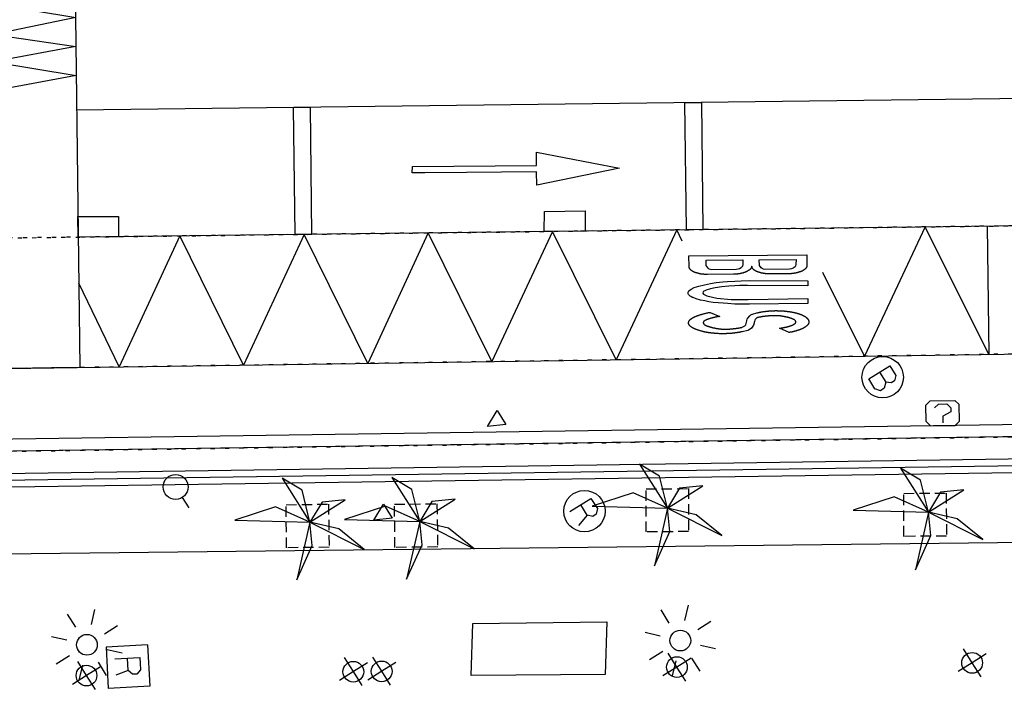
# Model space of a CAD drawing. Extents: x 431839 to 432936, y 579997 to 580696.
# Drawn here: x 432175 to 432199, y 580235 to 580252 of the extents above; entities that cross this region are included whole.
import ezdxf

# ---------------------------------------------------------------- set-up
doc = ezdxf.new("R2010")
doc.units = 0
doc.header["$MEASUREMENT"] = 0
doc.linetypes.add('DOT', pattern=[0.25, 0, -0.25])
doc.linetypes.add('HIDDEN', pattern=[0.375, 0.25, -0.125])
doc.layers.get('0').update_dxf_attribs({"color": 1, "linetype": 'CONTINUOUS'})
for name, color, linetype in [('CON_EDIFICACIO', 7, 'CONTINUOUS'), ('CON_MUR', 7, 'CONTINUOUS'), ('CON_SUPORT', 7, 'CONTINUOUS'), ('EQUI_ARMARI', 5, 'CONTINUOUS'), ('EQUI_BACUL', 5, 'CONTINUOUS'), ('EQUI_EMBORNAL', 7, 'CONTINUOUS'), ('EQUI_REGISTRE', 7, 'CONTINUOUS'), ('EQUI_VENTILACIO', 7, 'CONTINUOUS'), ('MOB_ARBRE', 3, 'CONTINUOUS'), ('MOB_BANC', 5, 'CONTINUOUS'), ('MOB_BUS', 4, 'CONTINUOUS'), ('MOB_ESCOSSELL', 3, 'HIDDEN'), ('MOB_PAPERERA', 5, 'CONTINUOUS'), ('MOBI_VORERA', 7, 'CONTINUOUS'), ('MOBI_VORERA_INT', 7, 'DOT'), ('VIA_LIMPAVIMENT', 7, 'CONTINUOUS'), ('VIA_PINTURA', 4, 'CONTINUOUS'), ('VIA_PINTURA_FORATS', 7, 'CONTINUOUS'), ('VIA_PINTURA_RESSALT', 4, 'CONTINUOUS'), ('VIA_TRAM_MANIOBRA', 6, 'DOT'), ('VIA_TRAM_SECUNDARI', 6, 'DOT')]:
    doc.layers.add(name, color=color, linetype=linetype)

# ---------------------------------------------------------------- blocks, each defined once
blk = doc.blocks.new('WPILAR')
at = {"color": 0, "linetype": 'ByBlock'}
for p, q in [((0, 400), (0, 0)), ((0, 0), (-400, 0)), ((0, 0), (0, -400)), ((400, 0), (0, 0))]:
    blk.add_line(p, q, dxfattribs=at)
blk.add_circle((0, -2), 250, dxfattribs=at)
blk = doc.blocks.new('WARM0')
at = {"color": 0, "linetype": 'ByBlock'}
for p, q in [((-290, 294), (-390, 194)), ((-290, 294), (310, 294)), ((310, 294), (410, 194)), ((-390, -206), (-390, 194)), ((410, -206), (410, 194)), ((-390, -206), (-290, -306)), ((310, -306), (410, -206)), ((-290, -306), (310, -306))]:
    blk.add_line(p, q, dxfattribs=at)
blk.add_lwpolyline([(-182, 122), (-88, 216), (111, 216), (210, 122), (210, 22), (12, -77), (12, -238)], dxfattribs=at)
blk = doc.blocks.new('WREG1')
at = {"color": 0, "linetype": 'ByBlock'}
blk.add_line((115, 4), (-178, 4), dxfattribs=at)
blk.add_lwpolyline([(-178, -303), (-178, 297), (115, 297), (214, 203), (214, 103), (115, 4), (214, -303)], dxfattribs=at)
blk.add_circle((0, 0), 500, dxfattribs=at)
blk = doc.blocks.new('WREG2')
at = {"color": 0, "linetype": 'ByBlock'}
for p, q in [((-499, 501), (-499, -499)), ((-499, 501), (501, 501)), ((501, 501), (501, -499)), ((88, 6), (-205, 6)), ((-499, -499), (501, -499))]:
    blk.add_line(p, q, dxfattribs=at)
blk.add_lwpolyline([(-205, -301), (-205, 299), (88, 299), (187, 205), (187, 105), (88, 6), (187, -301)], dxfattribs=at)
blk = doc.blocks.new('BOCRE1')
at = {"color": 0, "linetype": 'ByBlock'}
blk.add_line((300, 0), (600, 0), dxfattribs=at)
blk.add_circle((0, 0), 300, dxfattribs=at)
blk = doc.blocks.new('PALME1')
at = {"color": 0, "linetype": 'ByBlock'}
for p, q in [((0, 672), (-168, 336)), ((0, 0), (0, 672)), ((0, 0), (840, 504)), ((840, 504), (336, 336)), ((-168, 336), (0, 0)), ((336, 336), (0, 0)), ((-504, 168), (-840, 0)), ((0, 0), (-504, 168)), ((-840, 0), (0, 0)), ((-672, -1008), (0, 0)), ((0, 0), (-504, -336)), ((0, 0), (672, -672)), ((336, -168), (0, 0)), ((672, -672), (336, -168)), ((-504, -336), (-672, -1008))]:
    blk.add_line(p, q, dxfattribs=at)
blk = doc.blocks.new('FANAL')
at = {"color": 0, "linetype": 'ByBlock'}
for p, q in [((0, 499), (0, 875)), ((-353, 353), (-618, 618)), ((354, 353), (619, 618)), ((-499, 0), (-875, 0)), ((500, 0), (876, 0)), ((-353, -354), (-618, -619)), ((354, -354), (619, -619)), ((0, -500), (0, -876))]:
    blk.add_line(p, q, dxfattribs=at)
blk.add_circle((0, 0), 250, dxfattribs=at)
blk = doc.blocks.new('WPAPER')
at = {"color": 0, "linetype": 'ByBlock'}
blk.add_lwpolyline([(-200, 400), (200, 400), (0, 0), (-200, 400)], close=True, dxfattribs=at)
blk = doc.blocks.new('WBUS')
at = {"color": 0, "linetype": 'ByBlock'}
blk.add_line((-146, 0), (137, 0), dxfattribs=at)
blk.add_lwpolyline([(-145, -308), (-145, 292), (138, 292), (224, 198), (224, 98), (138, -1), (247, -110), (247, -218), (138, -308), (-145, -308)], close=True, dxfattribs=at)
blk.add_circle((0, 0), 500, dxfattribs=at)

msp = doc.modelspace()

# ---------------------------------------------------------------- linework, layer by layer
at = {"layer": 'CON_EDIFICACIO', "color": 7, "linetype": 'Continuous'}
msp.add_lwpolyline([(432223.489, 580239.521), (432224.73, 580129.429), (432096.079, 580127.529), (432094.827, 580238.062), (432223.489, 580239.521)], close=True, dxfattribs=at)
at = {"layer": 'CON_MUR', "color": 7, "linetype": 'Continuous'}
msp.add_lwpolyline([(432217.767, 580242.064), (432137.752, 580240.905), (432137.738, 580241.285), (432134.355, 580241.008), (432134.383, 580240.668), (432100.248, 580235.902), (432093.261, 580234.959), (432092.866, 580234.911), (432093.196, 580207.276)], dxfattribs=at)
at = {"layer": 'EQUI_EMBORNAL', "color": 7, "linetype": 'Continuous'}
for points in [[(432187.806, 580247.235), (432188.788, 580247.252), (432188.792, 580246.758), (432187.804, 580246.75), (432187.806, 580247.235)], [(432177.527, 580247.111), (432177.526, 580246.625), (432176.552, 580246.614), (432176.543, 580247.117), (432177.527, 580247.111)], [(432217.766, 580241.533), (432217.768, 580241.192), (432137.751, 580240.046), (432137.737, 580240.369), (432217.766, 580241.533)]]:
    msp.add_lwpolyline(points, close=True, dxfattribs=at)
at = {"layer": 'EQUI_VENTILACIO', "color": 7, "linetype": 'Continuous'}
msp.add_lwpolyline([(432186.078, 580237.283), (432189.314, 580237.325), (432189.273, 580236.058), (432186.041, 580236.03), (432186.078, 580237.283)], close=True, dxfattribs=at)
at = {"layer": 'MOB_BANC', "color": 5, "linetype": 'Continuous'}
msp.add_lwpolyline([(432217.767, 580241.362), (432137.777, 580240.211), (432137.741, 580241.205), (432217.762, 580242.364), (432217.767, 580241.362)], close=True, dxfattribs=at)
at = {"layer": 'MOB_ESCOSSELL', "color": 3, "linetype": 'HIDDEN'}
for points in [[(432190.261, 580240.536), (432191.284, 580240.543), (432191.288, 580239.506), (432190.264, 580239.499), (432190.261, 580240.536)], [(432196.484, 580240.428), (432197.508, 580240.435), (432197.512, 580239.398), (432196.488, 580239.391), (432196.484, 580240.428)], [(432181.575, 580240.153), (432182.593, 580240.168), (432182.611, 580239.127), (432181.579, 580239.115), (432181.575, 580240.153)], [(432184.189, 580240.169), (432185.213, 580240.176), (432185.231, 580239.136), (432184.199, 580239.123), (432184.189, 580240.169)]]:
    msp.add_lwpolyline(points, close=True, dxfattribs=at)
at = {"layer": 'MOBI_VORERA', "color": 7, "linetype": 'Continuous'}
msp.add_lwpolyline([(432156.895, 580246.379), (432158.052, 580243.199), (432216.252, 580244.041), (432216.277, 580242.342), (432216.281, 580242.043), (432137.752, 580240.905), (432137.738, 580241.285), (432134.355, 580241.008), (432134.383, 580240.668), (432126.981, 580239.635), (432126.934, 580239.972), (432126.462, 580243.442), (432126.554, 580243.679), (432126.735, 580243.914), (432127.074, 580244.187), (432127.719, 580244.549), (432128.682, 580244.949), (432137.011, 580246.133), (432138.312, 580246.15), (432155.104, 580246.358), (432156.895, 580246.379)], close=True, dxfattribs=at)
msp.add_lwpolyline([(432126.981, 580239.635), (432126.934, 580239.972), (432126.462, 580243.442), (432126.554, 580243.679), (432126.735, 580243.914), (432127.074, 580244.187), (432127.719, 580244.549), (432128.682, 580244.949), (432137.011, 580246.133), (432138.312, 580246.15), (432155.104, 580246.358), (432156.895, 580246.379), (432158.052, 580243.199), (432216.252, 580244.041), (432216.277, 580242.342), (432216.281, 580242.043)], dxfattribs=at)
at = {"layer": 'MOBI_VORERA_INT', "color": 7, "linetype": 'DOT'}
msp.add_lwpolyline([(432126.981, 580239.635), (432134.383, 580240.668), (432134.355, 580241.008), (432137.738, 580241.285), (432137.752, 580240.905), (432216.281, 580242.043)], dxfattribs=at)
at = {"layer": 'VIA_LIMPAVIMENT', "color": 7, "linetype": 'Continuous'}
msp.add_line((432217.664, 580247.112), (432176.552, 580246.616), dxfattribs=at)
at = {"layer": 'VIA_PINTURA', "color": 4, "linetype": 'Continuous'}
msp.add_line((432217.643, 580250.183), (432176.514, 580249.685), dxfattribs=at)
for points in [[(432174.508, 580250.151), (432174.49, 580252.25), (432176.493, 580251.918), (432174.511, 580251.505), (432176.498, 580251.218), (432174.502, 580250.851), (432176.504, 580250.518), (432174.508, 580250.151)], [(432185.926, 580248.178), (432184.918, 580248.172), (432184.618, 580248.172), (432184.619, 580248.323), (432187.617, 580248.342), (432187.614, 580248.667), (432189.618, 580248.282), (432187.621, 580247.868), (432187.62, 580248.194), (432185.926, 580248.178)], [(432192.812, 580245.914), (432192.811, 580245.912), (432192.811, 580245.91), (432192.811, 580245.908), (432192.81, 580245.906), (432192.81, 580245.904), (432192.809, 580245.902), (432192.809, 580245.9), (432192.808, 580245.898), (432192.808, 580245.896), (432192.807, 580245.894), (432192.806, 580245.892), (432192.806, 580245.89), (432192.805, 580245.888), (432192.804, 580245.886), (432192.804, 580245.884), (432192.803, 580245.882), (432192.803, 580245.882), (432192.802, 580245.88), (432192.801, 580245.877), (432192.8, 580245.874), (432192.798, 580245.872), (432192.797, 580245.869), (432192.795, 580245.867), (432192.794, 580245.864), (432192.792, 580245.862), (432192.791, 580245.859), (432192.789, 580245.857), (432192.787, 580245.855), (432192.785, 580245.853), (432192.784, 580245.85), (432192.782, 580245.848), (432192.78, 580245.846), (432192.778, 580245.844), (432192.778, 580245.844), (432192.775, 580245.842), (432192.773, 580245.839), (432192.771, 580245.837), (432192.769, 580245.834), (432192.766, 580245.832), (432192.764, 580245.83), (432192.761, 580245.828), (432192.759, 580245.826), (432192.756, 580245.824), (432192.754, 580245.822), (432192.751, 580245.82), (432192.748, 580245.818), (432192.746, 580245.816), (432192.743, 580245.815), (432192.74, 580245.813), (432192.737, 580245.811), (432192.737, 580245.811), (432192.734, 580245.809), (432192.73, 580245.807), (432192.727, 580245.805), (432192.724, 580245.803), (432192.721, 580245.801), (432192.717, 580245.799), (432192.714, 580245.797), (432192.711, 580245.795), (432192.707, 580245.793), (432192.704, 580245.791), (432192.7, 580245.789), (432192.697, 580245.787), (432192.694, 580245.785), (432192.69, 580245.783), (432192.687, 580245.782), (432192.683, 580245.78), (432192.683, 580245.78), (432192.679, 580245.778), (432192.675, 580245.777), (432192.671, 580245.775), (432192.667, 580245.773), (432192.663, 580245.772), (432192.658, 580245.77), (432192.654, 580245.768), (432192.65, 580245.767), (432192.646, 580245.765), (432192.642, 580245.764), (432192.637, 580245.762), (432192.633, 580245.761), (432192.629, 580245.759), (432192.625, 580245.758), (432192.62, 580245.757), (432192.616, 580245.755), (432192.616, 580245.755), (432192.611, 580245.754), (432192.606, 580245.752), (432192.602, 580245.751), (432192.597, 580245.749), (432192.592, 580245.748), (432192.587, 580245.747), (432192.582, 580245.745), (432192.578, 580245.744), (432192.573, 580245.743), (432192.568, 580245.742), (432192.564, 580245.741), (432192.559, 580245.74), (432192.554, 580245.739), (432192.55, 580245.738), (432192.545, 580245.737), (432192.541, 580245.736), (432192.541, 580245.736), (432192.535, 580245.735), (432192.53, 580245.734), (432192.525, 580245.733), (432192.519, 580245.732), (432192.514, 580245.731), (432192.509, 580245.73), (432192.504, 580245.729), (432192.498, 580245.729), (432192.493, 580245.728), (432192.488, 580245.727), (432192.483, 580245.726), (432192.478, 580245.726), (432192.473, 580245.725), (432192.468, 580245.724), (432192.463, 580245.724), (432192.458, 580245.723), (432192.458, 580245.723), (432192.453, 580245.722), (432192.447, 580245.722), (432192.442, 580245.722), (432192.436, 580245.721), (432192.431, 580245.721), (432192.425, 580245.72), (432192.42, 580245.72), (432192.414, 580245.72), (432192.409, 580245.72), (432192.403, 580245.719), (432192.398, 580245.719), (432192.392, 580245.719), (432192.387, 580245.719), (432192.381, 580245.719), (432192.375, 580245.718), (432192.37, 580245.718), (432192.37, 580245.718), (432191.748, 580245.713), (432191.748, 580245.713), (432191.743, 580245.713), (432191.737, 580245.713), (432191.732, 580245.713), (432191.726, 580245.713), (432191.721, 580245.713), (432191.716, 580245.713), (432191.71, 580245.714), (432191.705, 580245.714), (432191.699, 580245.714), (432191.694, 580245.714), (432191.689, 580245.715), (432191.683, 580245.715), (432191.678, 580245.716), (432191.672, 580245.716), (432191.667, 580245.717), (432191.662, 580245.717), (432191.662, 580245.717), (432191.656, 580245.718), (432191.651, 580245.718), (432191.646, 580245.718), (432191.641, 580245.719), (432191.636, 580245.719), (432191.63, 580245.72), (432191.625, 580245.72), (432191.62, 580245.721), (432191.615, 580245.721), (432191.609, 580245.722), (432191.604, 580245.722), (432191.599, 580245.723), (432191.594, 580245.724), (432191.588, 580245.724), (432191.583, 580245.725), (432191.578, 580245.726), (432191.578, 580245.726), (432191.573, 580245.727), (432191.568, 580245.728), (432191.564, 580245.729), (432191.559, 580245.73), (432191.554, 580245.731), (432191.549, 580245.733), (432191.545, 580245.734), (432191.54, 580245.735), (432191.535, 580245.736), (432191.53, 580245.738), (432191.525, 580245.739), (432191.521, 580245.74), (432191.516, 580245.742), (432191.511, 580245.743), (432191.506, 580245.745), (432191.501, 580245.746), (432191.501, 580245.746), (432191.497, 580245.747), (432191.493, 580245.748), (432191.488, 580245.749), (432191.484, 580245.75), (432191.48, 580245.751), (432191.476, 580245.752), (432191.471, 580245.753), (432191.467, 580245.755), (432191.463, 580245.756), (432191.459, 580245.757), (432191.455, 580245.759), (432191.451, 580245.76), (432191.446, 580245.762), (432191.442, 580245.763), (432191.438, 580245.765), (432191.434, 580245.767), (432191.434, 580245.767), (432191.43, 580245.768), (432191.427, 580245.77), (432191.423, 580245.771), (432191.419, 580245.773), (432191.415, 580245.775), (432191.412, 580245.776), (432191.408, 580245.778), (432191.404, 580245.78), (432191.401, 580245.781), (432191.397, 580245.783), (432191.394, 580245.785), (432191.391, 580245.787), (432191.387, 580245.789), (432191.384, 580245.791), (432191.381, 580245.793), (432191.378, 580245.795), (432191.378, 580245.795), (432191.375, 580245.797), (432191.372, 580245.799), (432191.369, 580245.801), (432191.367, 580245.803), (432191.364, 580245.805), (432191.362, 580245.807), (432191.359, 580245.809), (432191.356, 580245.811), (432191.354, 580245.814), (432191.351, 580245.816), (432191.349, 580245.818), (432191.346, 580245.821), (432191.344, 580245.823), (432191.341, 580245.825), (432191.339, 580245.828), (432191.336, 580245.83), (432191.336, 580245.83), (432191.334, 580245.832), (432191.333, 580245.834), (432191.331, 580245.836), (432191.329, 580245.838), (432191.327, 580245.84), (432191.325, 580245.842), (432191.324, 580245.844), (432191.322, 580245.847), (432191.32, 580245.849), (432191.319, 580245.851), (432191.317, 580245.853), (432191.316, 580245.856), (432191.314, 580245.858), (432191.313, 580245.861), (432191.312, 580245.863), (432191.31, 580245.866), (432191.31, 580245.866), (432191.309, 580245.868), (432191.308, 580245.87), (432191.307, 580245.873), (432191.306, 580245.875), (432191.305, 580245.877), (432191.304, 580245.88), (432191.303, 580245.882), (432191.303, 580245.885), (432191.302, 580245.887), (432191.301, 580245.889), (432191.301, 580245.892), (432191.3, 580245.894), (432191.3, 580245.896), (432191.299, 580245.899), (432191.299, 580245.901), (432191.298, 580245.903), (432191.298, 580245.903), (432191.297, 580246.163), (432194.144, 580246.191), (432194.145, 580245.93), (432194.145, 580245.93), (432194.145, 580245.927), (432194.145, 580245.925), (432194.145, 580245.922), (432194.144, 580245.919), (432194.144, 580245.917), (432194.143, 580245.914), (432194.143, 580245.912), (432194.142, 580245.909), (432194.141, 580245.907), (432194.14, 580245.904), (432194.139, 580245.902), (432194.138, 580245.899), (432194.137, 580245.897), (432194.136, 580245.894), (432194.135, 580245.892), (432194.134, 580245.889), (432194.134, 580245.889), (432194.133, 580245.887), (432194.132, 580245.885), (432194.13, 580245.882), (432194.129, 580245.88), (432194.128, 580245.878), (432194.126, 580245.875), (432194.125, 580245.873), (432194.123, 580245.871), (432194.122, 580245.869), (432194.12, 580245.867), (432194.119, 580245.865), (432194.117, 580245.863), (432194.115, 580245.861), (432194.113, 580245.859), (432194.111, 580245.857), (432194.11, 580245.855), (432194.11, 580245.855), (432194.107, 580245.853), (432194.105, 580245.85), (432194.103, 580245.848), (432194.1, 580245.846), (432194.098, 580245.843), (432194.095, 580245.841), (432194.093, 580245.839), (432194.09, 580245.836), (432194.087, 580245.834), (432194.085, 580245.832), (432194.082, 580245.83), (432194.079, 580245.828), (432194.077, 580245.826), (432194.074, 580245.824), (432194.071, 580245.822), (432194.068, 580245.82), (432194.068, 580245.82), (432194.065, 580245.818), (432194.062, 580245.816), (432194.058, 580245.813), (432194.055, 580245.812), (432194.051, 580245.81), (432194.048, 580245.808), (432194.044, 580245.806), (432194.041, 580245.804), (432194.037, 580245.802), (432194.034, 580245.8), (432194.03, 580245.798), (432194.027, 580245.796), (432194.023, 580245.794), (432194.019, 580245.792), (432194.016, 580245.791), (432194.012, 580245.789), (432194.012, 580245.789), (432194.008, 580245.787), (432194.004, 580245.786), (432194, 580245.785), (432193.996, 580245.783), (432193.992, 580245.782), (432193.988, 580245.78), (432193.984, 580245.779), (432193.979, 580245.778), (432193.975, 580245.776), (432193.971, 580245.775), (432193.967, 580245.774), (432193.963, 580245.772), (432193.958, 580245.771), (432193.954, 580245.77), (432193.95, 580245.768), (432193.945, 580245.767), (432193.945, 580245.767), (432193.94, 580245.765), (432193.935, 580245.764), (432193.931, 580245.762), (432193.926, 580245.76), (432193.921, 580245.759), (432193.916, 580245.757), (432193.911, 580245.756), (432193.906, 580245.755), (432193.901, 580245.753), (432193.896, 580245.752), (432193.891, 580245.751), (432193.887, 580245.75), (432193.882, 580245.749), (432193.877, 580245.748), (432193.872, 580245.747), (432193.867, 580245.746), (432193.867, 580245.746), (432193.862, 580245.745), (432193.857, 580245.745), (432193.852, 580245.744), (432193.847, 580245.743), (432193.842, 580245.742), (432193.837, 580245.742), (432193.832, 580245.741), (432193.827, 580245.74), (432193.822, 580245.739), (432193.816, 580245.739), (432193.811, 580245.738), (432193.806, 580245.737), (432193.801, 580245.737), (432193.796, 580245.736), (432193.791, 580245.736), (432193.786, 580245.735), (432193.786, 580245.735), (432193.78, 580245.735), (432193.775, 580245.734), (432193.77, 580245.734), (432193.764, 580245.733), (432193.759, 580245.733), (432193.754, 580245.733), (432193.748, 580245.732), (432193.743, 580245.732), (432193.738, 580245.732), (432193.732, 580245.731), (432193.727, 580245.731), (432193.722, 580245.731), (432193.716, 580245.73), (432193.711, 580245.73), (432193.706, 580245.73), (432193.701, 580245.73), (432193.701, 580245.73), (432193.254, 580245.727), (432193.254, 580245.727), (432193.249, 580245.727), (432193.243, 580245.727), (432193.238, 580245.727), (432193.233, 580245.727), (432193.227, 580245.727), (432193.222, 580245.727), (432193.216, 580245.728), (432193.211, 580245.728), (432193.206, 580245.728), (432193.2, 580245.728), (432193.195, 580245.729), (432193.189, 580245.729), (432193.184, 580245.73), (432193.178, 580245.73), (432193.173, 580245.731), (432193.167, 580245.732), (432193.167, 580245.732), (432193.162, 580245.732), (432193.157, 580245.732), (432193.152, 580245.732), (432193.147, 580245.733), (432193.142, 580245.733), (432193.137, 580245.734), (432193.132, 580245.734), (432193.126, 580245.735), (432193.121, 580245.735), (432193.116, 580245.736), (432193.111, 580245.737), (432193.106, 580245.738), (432193.101, 580245.739), (432193.096, 580245.74), (432193.091, 580245.741), (432193.086, 580245.742), (432193.086, 580245.742), (432193.081, 580245.742), (432193.077, 580245.743), (432193.072, 580245.744), (432193.067, 580245.745), (432193.063, 580245.746), (432193.058, 580245.747), (432193.053, 580245.748), (432193.048, 580245.749), (432193.044, 580245.751), (432193.039, 580245.752), (432193.034, 580245.753), (432193.029, 580245.754), (432193.024, 580245.756), (432193.019, 580245.757), (432193.014, 580245.758), (432193.009, 580245.76), (432193.009, 580245.76), (432193.005, 580245.761), (432193.001, 580245.762), (432192.996, 580245.763), (432192.992, 580245.764), (432192.988, 580245.766), (432192.983, 580245.767), (432192.979, 580245.768), (432192.975, 580245.77), (432192.971, 580245.771), (432192.966, 580245.773), (432192.962, 580245.774), (432192.958, 580245.776), (432192.954, 580245.778), (432192.95, 580245.779), (432192.945, 580245.781), (432192.941, 580245.783), (432192.941, 580245.783), (432192.938, 580245.784), (432192.934, 580245.786), (432192.93, 580245.787), (432192.927, 580245.789), (432192.923, 580245.79), (432192.92, 580245.792), (432192.916, 580245.794), (432192.913, 580245.796), (432192.909, 580245.797), (432192.906, 580245.799), (432192.902, 580245.801), (432192.899, 580245.803), (432192.895, 580245.805), (432192.892, 580245.807), (432192.889, 580245.809), (432192.885, 580245.812), (432192.885, 580245.812), (432192.883, 580245.813), (432192.88, 580245.815), (432192.877, 580245.817), (432192.874, 580245.819), (432192.872, 580245.821), (432192.869, 580245.823), (432192.867, 580245.825), (432192.864, 580245.827), (432192.862, 580245.829), (432192.859, 580245.831), (432192.857, 580245.833), (432192.855, 580245.835), (432192.852, 580245.838), (432192.85, 580245.84), (432192.848, 580245.842), (432192.846, 580245.845), (432192.846, 580245.845), (432192.844, 580245.847), (432192.842, 580245.849), (432192.84, 580245.851), (432192.838, 580245.854), (432192.836, 580245.856), (432192.834, 580245.859), (432192.832, 580245.861), (432192.831, 580245.864), (432192.829, 580245.866), (432192.827, 580245.869), (432192.826, 580245.871), (432192.825, 580245.874), (432192.823, 580245.876), (432192.822, 580245.879), (432192.821, 580245.881), (432192.82, 580245.884), (432192.82, 580245.884), (432192.819, 580245.885), (432192.818, 580245.887), (432192.818, 580245.889), (432192.817, 580245.891), (432192.816, 580245.893), (432192.816, 580245.894), (432192.815, 580245.896), (432192.815, 580245.898), (432192.814, 580245.9), (432192.814, 580245.902), (432192.813, 580245.904), (432192.813, 580245.906), (432192.812, 580245.908), (432192.812, 580245.91), (432192.812, 580245.912), (432192.812, 580245.914)], [(432194.164, 580245.443), (432192.712, 580245.451), (432192.525, 580245.451), (432192.402, 580245.443), (432192.256, 580245.43), (432192.088, 580245.416), (432191.931, 580245.392), (432191.819, 580245.371), (432191.713, 580245.336), (432191.681, 580245.319), (432191.659, 580245.311), (432191.641, 580245.293), (432191.629, 580245.266), (432191.648, 580245.241), (432191.725, 580245.198), (432191.971, 580245.144), (432192.317, 580245.113), (432192.728, 580245.107), (432194.168, 580245.131), (432194.169, 580245.016), (432192.759, 580244.996), (432192.551, 580244.997), (432192.404, 580245), (432192.238, 580245.01), (432192.125, 580245.018), (432192.003, 580245.028), (432191.879, 580245.041), (432191.78, 580245.055), (432191.678, 580245.076), (432191.575, 580245.097), (432191.473, 580245.126), (432191.401, 580245.155), (432191.386, 580245.161), (432191.366, 580245.17), (432191.345, 580245.181), (432191.327, 580245.192), (432191.312, 580245.204), (432191.295, 580245.219), (432191.286, 580245.231), (432191.279, 580245.244), (432191.274, 580245.257), (432191.274, 580245.27), (432191.275, 580245.281), (432191.278, 580245.291), (432191.285, 580245.306), (432191.293, 580245.318), (432191.347, 580245.359), (432191.422, 580245.396), (432191.536, 580245.433), (432191.672, 580245.465), (432191.815, 580245.496), (432191.957, 580245.518), (432192.115, 580245.535), (432192.229, 580245.547), (432192.405, 580245.556), (432192.558, 580245.56), (432192.77, 580245.565), (432194.164, 580245.559), (432194.164, 580245.443)], [(432191.707, 580244.32), (432191.695, 580244.322), (432191.683, 580244.325), (432191.671, 580244.328), (432191.659, 580244.331), (432191.647, 580244.333), (432191.636, 580244.336), (432191.624, 580244.339), (432191.612, 580244.343), (432191.6, 580244.346), (432191.588, 580244.349), (432191.577, 580244.352), (432191.565, 580244.356), (432191.553, 580244.359), (432191.542, 580244.362), (432191.53, 580244.366), (432191.518, 580244.37), (432191.518, 580244.37), (432191.509, 580244.373), (432191.501, 580244.376), (432191.492, 580244.379), (432191.483, 580244.383), (432191.474, 580244.386), (432191.466, 580244.39), (432191.457, 580244.393), (432191.448, 580244.397), (432191.44, 580244.401), (432191.431, 580244.405), (432191.422, 580244.408), (432191.414, 580244.412), (432191.405, 580244.416), (432191.397, 580244.421), (432191.389, 580244.425), (432191.38, 580244.429), (432191.38, 580244.429), (432191.375, 580244.432), (432191.37, 580244.435), (432191.364, 580244.439), (432191.359, 580244.442), (432191.354, 580244.446), (432191.349, 580244.45), (432191.344, 580244.453), (432191.339, 580244.457), (432191.334, 580244.461), (432191.33, 580244.466), (432191.325, 580244.47), (432191.321, 580244.474), (432191.316, 580244.479), (432191.312, 580244.483), (432191.308, 580244.488), (432191.303, 580244.493), (432191.303, 580244.493), (432191.301, 580244.496), (432191.298, 580244.5), (432191.296, 580244.504), (432191.294, 580244.508), (432191.292, 580244.512), (432191.291, 580244.516), (432191.289, 580244.52), (432191.288, 580244.524), (432191.287, 580244.529), (432191.287, 580244.533), (432191.286, 580244.538), (432191.286, 580244.542), (432191.286, 580244.547), (432191.286, 580244.551), (432191.287, 580244.555), (432191.287, 580244.56), (432191.287, 580244.56), (432191.289, 580244.565), (432191.29, 580244.57), (432191.292, 580244.575), (432191.294, 580244.579), (432191.296, 580244.584), (432191.299, 580244.589), (432191.301, 580244.594), (432191.304, 580244.598), (432191.307, 580244.602), (432191.31, 580244.606), (432191.313, 580244.611), (432191.316, 580244.614), (432191.319, 580244.618), (432191.323, 580244.622), (432191.327, 580244.625), (432191.33, 580244.628), (432191.33, 580244.628), (432191.337, 580244.633), (432191.343, 580244.638), (432191.35, 580244.642), (432191.356, 580244.647), (432191.363, 580244.651), (432191.369, 580244.656), (432191.376, 580244.66), (432191.383, 580244.664), (432191.39, 580244.668), (432191.396, 580244.672), (432191.403, 580244.675), (432191.41, 580244.679), (432191.417, 580244.683), (432191.424, 580244.686), (432191.431, 580244.689), (432191.438, 580244.692), (432191.438, 580244.692), (432191.448, 580244.696), (432191.457, 580244.701), (432191.467, 580244.705), (432191.477, 580244.709), (432191.487, 580244.713), (432191.497, 580244.716), (432191.507, 580244.72), (432191.517, 580244.724), (432191.527, 580244.727), (432191.537, 580244.731), (432191.547, 580244.735), (432191.557, 580244.738), (432191.568, 580244.741), (432191.578, 580244.745), (432191.588, 580244.748), (432191.598, 580244.751), (432191.598, 580244.751), (432191.611, 580244.755), (432191.624, 580244.758), (432191.637, 580244.762), (432191.651, 580244.765), (432191.664, 580244.769), (432191.677, 580244.772), (432191.69, 580244.775), (432191.703, 580244.778), (432191.716, 580244.781), (432191.729, 580244.784), (432191.742, 580244.787), (432191.755, 580244.79), (432191.768, 580244.793), (432191.781, 580244.795), (432191.794, 580244.798), (432191.807, 580244.8), (432191.807, 580244.8), (432192.043, 580244.703), (432192.043, 580244.703), (432192.034, 580244.701), (432192.024, 580244.7), (432192.014, 580244.698), (432192.004, 580244.696), (432191.994, 580244.694), (432191.984, 580244.693), (432191.975, 580244.691), (432191.965, 580244.689), (432191.955, 580244.687), (432191.945, 580244.685), (432191.935, 580244.683), (432191.925, 580244.681), (432191.915, 580244.679), (432191.905, 580244.676), (432191.895, 580244.674), (432191.886, 580244.672), (432191.886, 580244.672), (432191.878, 580244.67), (432191.87, 580244.669), (432191.862, 580244.667), (432191.854, 580244.665), (432191.846, 580244.663), (432191.839, 580244.661), (432191.831, 580244.659), (432191.823, 580244.657), (432191.815, 580244.655), (432191.808, 580244.652), (432191.8, 580244.65), (432191.792, 580244.647), (432191.784, 580244.645), (432191.777, 580244.642), (432191.769, 580244.639), (432191.761, 580244.636), (432191.761, 580244.636), (432191.756, 580244.635), (432191.751, 580244.633), (432191.746, 580244.631), (432191.741, 580244.629), (432191.736, 580244.627), (432191.731, 580244.625), (432191.726, 580244.623), (432191.721, 580244.621), (432191.716, 580244.618), (432191.711, 580244.616), (432191.706, 580244.613), (432191.702, 580244.611), (432191.697, 580244.608), (432191.692, 580244.605), (432191.687, 580244.602), (432191.682, 580244.599), (432191.682, 580244.599), (432191.679, 580244.598), (432191.676, 580244.596), (432191.673, 580244.594), (432191.67, 580244.592), (432191.667, 580244.59), (432191.664, 580244.588), (432191.661, 580244.586), (432191.659, 580244.583), (432191.656, 580244.581), (432191.654, 580244.578), (432191.652, 580244.575), (432191.65, 580244.572), (432191.648, 580244.57), (432191.646, 580244.567), (432191.644, 580244.563), (432191.643, 580244.56), (432191.643, 580244.56), (432191.642, 580244.558), (432191.642, 580244.555), (432191.642, 580244.553), (432191.642, 580244.55), (432191.642, 580244.547), (432191.643, 580244.545), (432191.643, 580244.542), (432191.644, 580244.539), (432191.645, 580244.536), (432191.646, 580244.534), (432191.647, 580244.531), (432191.648, 580244.529), (432191.649, 580244.526), (432191.651, 580244.524), (432191.652, 580244.522), (432191.654, 580244.52), (432191.654, 580244.52), (432191.657, 580244.517), (432191.66, 580244.514), (432191.663, 580244.51), (432191.666, 580244.508), (432191.67, 580244.505), (432191.673, 580244.502), (432191.677, 580244.499), (432191.68, 580244.497), (432191.684, 580244.495), (432191.687, 580244.492), (432191.691, 580244.49), (432191.695, 580244.488), (432191.698, 580244.487), (432191.702, 580244.485), (432191.706, 580244.483), (432191.71, 580244.482), (432191.71, 580244.482), (432191.716, 580244.479), (432191.722, 580244.477), (432191.728, 580244.474), (432191.734, 580244.472), (432191.74, 580244.47), (432191.746, 580244.467), (432191.752, 580244.465), (432191.759, 580244.463), (432191.765, 580244.46), (432191.771, 580244.458), (432191.778, 580244.456), (432191.784, 580244.454), (432191.791, 580244.452), (432191.797, 580244.45), (432191.804, 580244.448), (432191.81, 580244.446), (432191.81, 580244.446), (432191.819, 580244.444), (432191.827, 580244.442), (432191.835, 580244.44), (432191.843, 580244.438), (432191.852, 580244.435), (432191.86, 580244.433), (432191.869, 580244.431), (432191.877, 580244.429), (432191.886, 580244.427), (432191.894, 580244.426), (432191.903, 580244.424), (432191.911, 580244.422), (432191.92, 580244.42), (432191.929, 580244.418), (432191.937, 580244.416), (432191.946, 580244.415), (432191.946, 580244.415), (432191.957, 580244.413), (432191.967, 580244.411), (432191.978, 580244.41), (432191.989, 580244.408), (432191.999, 580244.407), (432192.01, 580244.405), (432192.021, 580244.404), (432192.032, 580244.402), (432192.042, 580244.401), (432192.053, 580244.4), (432192.064, 580244.398), (432192.074, 580244.397), (432192.085, 580244.396), (432192.096, 580244.395), (432192.106, 580244.394), (432192.117, 580244.393), (432192.117, 580244.393), (432192.125, 580244.392), (432192.134, 580244.392), (432192.142, 580244.392), (432192.15, 580244.392), (432192.158, 580244.392), (432192.166, 580244.392), (432192.174, 580244.392), (432192.182, 580244.392), (432192.19, 580244.392), (432192.198, 580244.393), (432192.206, 580244.393), (432192.214, 580244.393), (432192.222, 580244.393), (432192.229, 580244.393), (432192.237, 580244.394), (432192.245, 580244.394), (432192.245, 580244.394), (432192.253, 580244.395), (432192.261, 580244.395), (432192.269, 580244.396), (432192.277, 580244.396), (432192.284, 580244.397), (432192.292, 580244.398), (432192.3, 580244.398), (432192.307, 580244.399), (432192.315, 580244.4), (432192.323, 580244.4), (432192.33, 580244.401), (432192.338, 580244.402), (432192.346, 580244.403), (432192.353, 580244.404), (432192.361, 580244.404), (432192.368, 580244.405), (432192.368, 580244.405), (432192.375, 580244.406), (432192.382, 580244.407), (432192.389, 580244.408), (432192.397, 580244.409), (432192.404, 580244.409), (432192.411, 580244.41), (432192.418, 580244.411), (432192.425, 580244.412), (432192.433, 580244.413), (432192.44, 580244.414), (432192.447, 580244.415), (432192.454, 580244.415), (432192.462, 580244.416), (432192.469, 580244.417), (432192.476, 580244.418), (432192.483, 580244.419), (432192.483, 580244.419), (432192.49, 580244.42), (432192.496, 580244.421), (432192.502, 580244.423), (432192.509, 580244.424), (432192.515, 580244.425), (432192.521, 580244.426), (432192.528, 580244.427), (432192.534, 580244.429), (432192.54, 580244.43), (432192.546, 580244.431), (432192.553, 580244.432), (432192.559, 580244.433), (432192.565, 580244.435), (432192.571, 580244.436), (432192.577, 580244.437), (432192.584, 580244.438), (432192.584, 580244.438), (432192.633, 580244.468), (432192.647, 580244.477), (432192.666, 580244.501), (432192.676, 580244.53), (432192.692, 580244.595), (432192.706, 580244.643), (432192.72, 580244.663), (432192.766, 580244.713), (432192.791, 580244.737), (432192.82, 580244.755), (432192.834, 580244.759), (432192.937, 580244.788), (432192.937, 580244.788), (432192.946, 580244.79), (432192.955, 580244.792), (432192.964, 580244.794), (432192.972, 580244.796), (432192.981, 580244.798), (432192.99, 580244.8), (432192.998, 580244.802), (432193.007, 580244.803), (432193.016, 580244.805), (432193.024, 580244.807), (432193.033, 580244.808), (432193.041, 580244.81), (432193.05, 580244.812), (432193.059, 580244.813), (432193.067, 580244.815), (432193.076, 580244.816), (432193.076, 580244.816), (432193.085, 580244.817), (432193.095, 580244.818), (432193.104, 580244.82), (432193.113, 580244.821), (432193.123, 580244.822), (432193.132, 580244.823), (432193.141, 580244.824), (432193.151, 580244.825), (432193.16, 580244.826), (432193.169, 580244.827), (432193.179, 580244.828), (432193.188, 580244.829), (432193.197, 580244.83), (432193.206, 580244.831), (432193.215, 580244.832), (432193.225, 580244.833), (432193.225, 580244.833), (432193.234, 580244.834), (432193.244, 580244.834), (432193.254, 580244.835), (432193.264, 580244.835), (432193.274, 580244.836), (432193.284, 580244.836), (432193.293, 580244.837), (432193.303, 580244.837), (432193.313, 580244.838), (432193.323, 580244.838), (432193.333, 580244.839), (432193.342, 580244.839), (432193.352, 580244.84), (432193.362, 580244.84), (432193.372, 580244.84), (432193.382, 580244.841), (432193.382, 580244.841), (432193.391, 580244.841), (432193.401, 580244.841), (432193.41, 580244.841), (432193.42, 580244.841), (432193.43, 580244.84), (432193.439, 580244.84), (432193.449, 580244.84), (432193.459, 580244.84), (432193.468, 580244.84), (432193.478, 580244.839), (432193.488, 580244.839), (432193.498, 580244.839), (432193.507, 580244.838), (432193.517, 580244.838), (432193.527, 580244.837), (432193.536, 580244.837), (432193.536, 580244.837), (432193.546, 580244.836), (432193.555, 580244.836), (432193.565, 580244.835), (432193.574, 580244.834), (432193.583, 580244.833), (432193.593, 580244.833), (432193.602, 580244.832), (432193.612, 580244.831), (432193.621, 580244.83), (432193.63, 580244.829), (432193.64, 580244.828), (432193.649, 580244.827), (432193.659, 580244.825), (432193.668, 580244.824), (432193.677, 580244.823), (432193.687, 580244.822), (432193.687, 580244.822), (432193.696, 580244.821), (432193.704, 580244.82), (432193.713, 580244.819), (432193.722, 580244.817), (432193.731, 580244.816), (432193.74, 580244.815), (432193.749, 580244.814), (432193.757, 580244.812), (432193.766, 580244.811), (432193.775, 580244.809), (432193.784, 580244.808), (432193.793, 580244.806), (432193.801, 580244.804), (432193.81, 580244.802), (432193.819, 580244.8), (432193.828, 580244.798), (432193.828, 580244.798), (432193.835, 580244.797), (432193.843, 580244.795), (432193.85, 580244.793), (432193.857, 580244.792), (432193.865, 580244.79), (432193.872, 580244.788), (432193.88, 580244.786), (432193.887, 580244.784), (432193.895, 580244.782), (432193.903, 580244.78), (432193.91, 580244.778), (432193.918, 580244.775), (432193.926, 580244.773), (432193.933, 580244.771), (432193.941, 580244.768), (432193.949, 580244.766), (432193.949, 580244.766), (432193.955, 580244.764), (432193.961, 580244.762), (432193.968, 580244.76), (432193.974, 580244.758), (432193.98, 580244.756), (432193.987, 580244.754), (432193.993, 580244.751), (432193.999, 580244.749), (432194.005, 580244.746), (432194.012, 580244.744), (432194.018, 580244.741), (432194.024, 580244.738), (432194.031, 580244.735), (432194.037, 580244.733), (432194.043, 580244.73), (432194.049, 580244.726), (432194.049, 580244.726), (432194.055, 580244.724), (432194.06, 580244.721), (432194.065, 580244.719), (432194.07, 580244.716), (432194.075, 580244.714), (432194.079, 580244.711), (432194.084, 580244.708), (432194.089, 580244.705), (432194.093, 580244.702), (432194.098, 580244.699), (432194.102, 580244.696), (432194.107, 580244.693), (432194.111, 580244.69), (432194.115, 580244.687), (432194.119, 580244.684), (432194.123, 580244.681), (432194.123, 580244.681), (432194.127, 580244.678), (432194.13, 580244.675), (432194.133, 580244.672), (432194.137, 580244.669), (432194.14, 580244.666), (432194.143, 580244.663), (432194.146, 580244.66), (432194.15, 580244.657), (432194.153, 580244.654), (432194.156, 580244.651), (432194.159, 580244.647), (432194.161, 580244.644), (432194.164, 580244.641), (432194.167, 580244.637), (432194.17, 580244.634), (432194.172, 580244.63), (432194.172, 580244.63), (432194.174, 580244.627), (432194.176, 580244.624), (432194.178, 580244.621), (432194.18, 580244.618), (432194.181, 580244.614), (432194.183, 580244.611), (432194.184, 580244.608), (432194.185, 580244.604), (432194.186, 580244.601), (432194.187, 580244.597), (432194.188, 580244.594), (432194.189, 580244.59), (432194.19, 580244.587), (432194.19, 580244.583), (432194.191, 580244.58), (432194.191, 580244.576), (432194.191, 580244.576), (432194.192, 580244.572), (432194.192, 580244.569), (432194.192, 580244.565), (432194.191, 580244.562), (432194.191, 580244.558), (432194.19, 580244.555), (432194.19, 580244.551), (432194.189, 580244.548), (432194.188, 580244.545), (432194.187, 580244.541), (432194.186, 580244.538), (432194.185, 580244.535), (432194.184, 580244.532), (432194.182, 580244.529), (432194.18, 580244.526), (432194.179, 580244.523), (432194.179, 580244.523), (432194.177, 580244.52), (432194.175, 580244.516), (432194.173, 580244.512), (432194.171, 580244.509), (432194.168, 580244.505), (432194.166, 580244.502), (432194.164, 580244.498), (432194.161, 580244.495), (432194.159, 580244.492), (432194.156, 580244.488), (432194.153, 580244.485), (432194.15, 580244.482), (432194.147, 580244.479), (432194.144, 580244.475), (432194.141, 580244.472), (432194.138, 580244.469), (432194.138, 580244.469), (432194.134, 580244.466), (432194.129, 580244.463), (432194.125, 580244.46), (432194.121, 580244.457), (432194.116, 580244.454), (432194.112, 580244.451), (432194.107, 580244.448), (432194.103, 580244.445), (432194.099, 580244.442), (432194.094, 580244.439), (432194.09, 580244.436), (432194.085, 580244.433), (432194.081, 580244.43), (432194.076, 580244.428), (432194.072, 580244.425), (432194.067, 580244.422), (432194.067, 580244.422), (432194.061, 580244.419), (432194.055, 580244.416), (432194.049, 580244.413), (432194.043, 580244.41), (432194.037, 580244.407), (432194.031, 580244.404), (432194.025, 580244.401), (432194.019, 580244.399), (432194.013, 580244.396), (432194.007, 580244.393), (432194.001, 580244.391), (432193.995, 580244.388), (432193.989, 580244.386), (432193.983, 580244.384), (432193.977, 580244.381), (432193.971, 580244.379), (432193.971, 580244.379), (432193.963, 580244.376), (432193.956, 580244.374), (432193.949, 580244.371), (432193.942, 580244.369), (432193.934, 580244.366), (432193.927, 580244.364), (432193.92, 580244.362), (432193.912, 580244.36), (432193.905, 580244.358), (432193.898, 580244.355), (432193.89, 580244.353), (432193.883, 580244.351), (432193.875, 580244.349), (432193.868, 580244.348), (432193.861, 580244.346), (432193.853, 580244.344), (432193.853, 580244.344), (432193.845, 580244.342), (432193.836, 580244.339), (432193.828, 580244.337), (432193.82, 580244.335), (432193.811, 580244.333), (432193.803, 580244.331), (432193.794, 580244.329), (432193.786, 580244.327), (432193.777, 580244.325), (432193.769, 580244.324), (432193.76, 580244.322), (432193.752, 580244.32), (432193.743, 580244.319), (432193.735, 580244.318), (432193.726, 580244.316), (432193.718, 580244.315), (432193.718, 580244.315), (432193.479, 580244.414), (432193.479, 580244.414), (432193.489, 580244.416), (432193.498, 580244.417), (432193.508, 580244.419), (432193.517, 580244.42), (432193.527, 580244.422), (432193.537, 580244.424), (432193.546, 580244.425), (432193.556, 580244.427), (432193.566, 580244.429), (432193.575, 580244.43), (432193.585, 580244.432), (432193.594, 580244.434), (432193.604, 580244.436), (432193.614, 580244.438), (432193.623, 580244.44), (432193.633, 580244.442), (432193.633, 580244.442), (432193.641, 580244.443), (432193.648, 580244.445), (432193.656, 580244.447), (432193.663, 580244.449), (432193.671, 580244.451), (432193.678, 580244.453), (432193.686, 580244.455), (432193.693, 580244.457), (432193.7, 580244.46), (432193.708, 580244.462), (432193.715, 580244.464), (432193.722, 580244.466), (432193.729, 580244.469), (432193.737, 580244.471), (432193.744, 580244.473), (432193.751, 580244.476), (432193.751, 580244.476), (432193.757, 580244.478), (432193.762, 580244.479), (432193.767, 580244.481), (432193.773, 580244.483), (432193.778, 580244.485), (432193.783, 580244.488), (432193.789, 580244.49), (432193.794, 580244.492), (432193.799, 580244.495), (432193.804, 580244.497), (432193.809, 580244.5), (432193.813, 580244.502), (432193.818, 580244.505), (432193.823, 580244.508), (432193.828, 580244.511), (432193.832, 580244.514), (432193.832, 580244.514), (432193.836, 580244.515), (432193.839, 580244.517), (432193.842, 580244.519), (432193.846, 580244.521), (432193.849, 580244.523), (432193.852, 580244.525), (432193.855, 580244.527), (432193.857, 580244.529), (432193.86, 580244.532), (432193.863, 580244.534), (432193.865, 580244.537), (432193.867, 580244.539), (432193.87, 580244.542), (432193.872, 580244.545), (432193.874, 580244.548), (432193.875, 580244.551), (432193.875, 580244.551), (432193.876, 580244.553), (432193.877, 580244.555), (432193.877, 580244.558), (432193.878, 580244.561), (432193.878, 580244.563), (432193.878, 580244.566), (432193.878, 580244.569), (432193.878, 580244.571), (432193.878, 580244.574), (432193.878, 580244.576), (432193.877, 580244.579), (432193.876, 580244.581), (432193.876, 580244.584), (432193.875, 580244.586), (432193.874, 580244.588), (432193.873, 580244.59), (432193.873, 580244.59), (432193.871, 580244.593), (432193.868, 580244.596), (432193.866, 580244.598), (432193.863, 580244.601), (432193.861, 580244.604), (432193.858, 580244.606), (432193.855, 580244.609), (432193.852, 580244.611), (432193.849, 580244.613), (432193.846, 580244.616), (432193.843, 580244.618), (432193.84, 580244.62), (432193.837, 580244.622), (432193.833, 580244.624), (432193.83, 580244.626), (432193.827, 580244.628), (432193.827, 580244.628), (432193.821, 580244.63), (432193.816, 580244.632), (432193.811, 580244.635), (432193.805, 580244.637), (432193.8, 580244.64), (432193.794, 580244.642), (432193.788, 580244.644), (432193.783, 580244.646), (432193.777, 580244.648), (432193.772, 580244.65), (432193.766, 580244.653), (432193.76, 580244.655), (432193.755, 580244.657), (432193.749, 580244.659), (432193.743, 580244.66), (432193.738, 580244.662), (432193.738, 580244.662), (432193.73, 580244.665), (432193.722, 580244.667), (432193.715, 580244.67), (432193.707, 580244.672), (432193.699, 580244.674), (432193.692, 580244.676), (432193.684, 580244.678), (432193.676, 580244.68), (432193.668, 580244.682), (432193.661, 580244.684), (432193.653, 580244.686), (432193.645, 580244.687), (432193.637, 580244.689), (432193.629, 580244.69), (432193.621, 580244.691), (432193.613, 580244.693), (432193.613, 580244.693), (432193.604, 580244.695), (432193.594, 580244.696), (432193.584, 580244.698), (432193.574, 580244.7), (432193.565, 580244.702), (432193.555, 580244.704), (432193.545, 580244.705), (432193.535, 580244.707), (432193.525, 580244.709), (432193.515, 580244.71), (432193.505, 580244.712), (432193.495, 580244.713), (432193.485, 580244.715), (432193.475, 580244.716), (432193.465, 580244.718), (432193.455, 580244.719), (432193.455, 580244.719), (432193.446, 580244.719), (432193.438, 580244.719), (432193.429, 580244.719), (432193.42, 580244.719), (432193.412, 580244.719), (432193.403, 580244.719), (432193.394, 580244.718), (432193.386, 580244.718), (432193.377, 580244.718), (432193.368, 580244.718), (432193.359, 580244.718), (432193.35, 580244.717), (432193.342, 580244.717), (432193.333, 580244.717), (432193.324, 580244.716), (432193.315, 580244.716), (432193.315, 580244.716), (432193.306, 580244.716), (432193.297, 580244.716), (432193.289, 580244.716), (432193.28, 580244.716), (432193.272, 580244.715), (432193.263, 580244.715), (432193.254, 580244.714), (432193.246, 580244.714), (432193.237, 580244.713), (432193.229, 580244.713), (432193.22, 580244.712), (432193.212, 580244.711), (432193.203, 580244.711), (432193.195, 580244.71), (432193.187, 580244.709), (432193.178, 580244.708), (432193.178, 580244.708), (432193.17, 580244.707), (432193.162, 580244.706), (432193.154, 580244.706), (432193.146, 580244.705), (432193.138, 580244.704), (432193.13, 580244.703), (432193.122, 580244.702), (432193.114, 580244.701), (432193.106, 580244.7), (432193.098, 580244.699), (432193.09, 580244.698), (432193.082, 580244.697), (432193.074, 580244.696), (432193.066, 580244.695), (432193.058, 580244.693), (432193.05, 580244.692), (432193.05, 580244.692), (432193.043, 580244.691), (432193.036, 580244.69), (432193.029, 580244.689), (432193.022, 580244.687), (432193.015, 580244.686), (432193.008, 580244.685), (432193.001, 580244.683), (432192.994, 580244.682), (432192.987, 580244.681), (432192.98, 580244.679), (432192.973, 580244.678), (432192.966, 580244.676), (432192.959, 580244.674), (432192.952, 580244.673), (432192.946, 580244.671), (432192.939, 580244.669), (432192.939, 580244.669), (432192.898, 580244.624), (432192.889, 580244.61), (432192.876, 580244.579), (432192.853, 580244.494), (432192.822, 580244.442), (432192.806, 580244.419), (432192.773, 580244.39), (432192.735, 580244.37), (432192.716, 580244.363), (432192.584, 580244.333), (432192.584, 580244.333), (432192.575, 580244.331), (432192.567, 580244.329), (432192.559, 580244.327), (432192.55, 580244.326), (432192.542, 580244.324), (432192.533, 580244.322), (432192.525, 580244.321), (432192.517, 580244.319), (432192.508, 580244.317), (432192.5, 580244.316), (432192.491, 580244.315), (432192.483, 580244.313), (432192.474, 580244.312), (432192.466, 580244.311), (432192.457, 580244.31), (432192.449, 580244.309), (432192.449, 580244.309), (432192.44, 580244.307), (432192.431, 580244.306), (432192.421, 580244.305), (432192.412, 580244.303), (432192.403, 580244.302), (432192.394, 580244.301), (432192.385, 580244.3), (432192.376, 580244.299), (432192.366, 580244.297), (432192.357, 580244.296), (432192.348, 580244.295), (432192.339, 580244.294), (432192.33, 580244.293), (432192.32, 580244.292), (432192.311, 580244.291), (432192.302, 580244.29), (432192.302, 580244.29), (432192.293, 580244.29), (432192.283, 580244.289), (432192.274, 580244.288), (432192.264, 580244.288), (432192.255, 580244.287), (432192.245, 580244.287), (432192.236, 580244.286), (432192.226, 580244.286), (432192.217, 580244.285), (432192.207, 580244.285), (432192.198, 580244.284), (432192.188, 580244.284), (432192.178, 580244.284), (432192.169, 580244.283), (432192.159, 580244.283), (432192.15, 580244.283), (432192.15, 580244.283), (432192.14, 580244.283), (432192.13, 580244.283), (432192.12, 580244.282), (432192.111, 580244.282), (432192.101, 580244.282), (432192.091, 580244.283), (432192.082, 580244.283), (432192.072, 580244.283), (432192.062, 580244.283), (432192.053, 580244.283), (432192.043, 580244.284), (432192.033, 580244.284), (432192.024, 580244.284), (432192.014, 580244.285), (432192.005, 580244.285), (432191.995, 580244.286), (432191.995, 580244.286), (432191.986, 580244.287), (432191.977, 580244.287), (432191.968, 580244.288), (432191.959, 580244.289), (432191.949, 580244.289), (432191.94, 580244.29), (432191.931, 580244.291), (432191.922, 580244.292), (432191.913, 580244.293), (432191.903, 580244.294), (432191.894, 580244.294), (432191.885, 580244.295), (432191.875, 580244.296), (432191.866, 580244.297), (432191.857, 580244.298), (432191.847, 580244.299), (432191.847, 580244.299), (432191.839, 580244.3), (432191.83, 580244.301), (432191.822, 580244.302), (432191.813, 580244.303), (432191.805, 580244.304), (432191.796, 580244.305), (432191.788, 580244.307), (432191.779, 580244.308), (432191.77, 580244.309), (432191.762, 580244.311), (432191.753, 580244.312), (432191.745, 580244.314), (432191.736, 580244.315), (432191.727, 580244.317), (432191.719, 580244.319), (432191.71, 580244.32), (432191.71, 580244.32), (432191.707, 580244.32)]]:
    msp.add_lwpolyline(points, close=True, dxfattribs=at)
for points in [[(432191.135, 580246.522), (432191.002, 580246.79), (432189.538, 580243.655), (432188.003, 580246.752), (432186.539, 580243.611), (432185.004, 580246.717), (432183.541, 580243.568), (432182.005, 580246.681), (432180.542, 580243.524), (432179.007, 580246.645), (432177.544, 580243.481), (432176.565, 580245.502)], [(432198.499, 580246.881), (432198.533, 580243.785), (432196.999, 580246.862), (432195.535, 580243.741), (432194.529, 580245.763)]]:
    msp.add_lwpolyline(points, dxfattribs=at)
at = {"layer": 'VIA_PINTURA_FORATS', "color": 4, "linetype": 'Continuous'}
for points in [[(432191.712, 580246.057), (432192.597, 580246.065), (432192.596, 580245.943), (432192.592, 580245.925), (432192.587, 580245.913), (432192.578, 580245.897), (432192.568, 580245.888), (432192.555, 580245.876), (432192.52, 580245.852), (432192.484, 580245.84), (432192.436, 580245.833), (432191.848, 580245.826), (432191.816, 580245.831), (432191.783, 580245.845), (432191.757, 580245.866), (432191.734, 580245.895), (432191.713, 580245.927), (432191.712, 580246.057)], [(432193.882, 580246.073), (432193.879, 580245.956), (432193.873, 580245.925), (432193.857, 580245.897), (432193.816, 580245.867), (432193.771, 580245.85), (432193.726, 580245.84), (432193.132, 580245.835), (432193.097, 580245.844), (432193.068, 580245.858), (432193.042, 580245.876), (432193.021, 580245.9), (432193.013, 580245.909), (432192.996, 580245.933), (432192.995, 580246.067), (432193.882, 580246.073)]]:
    msp.add_lwpolyline(points, close=True, dxfattribs=at)
at = {"layer": 'VIA_PINTURA_RESSALT', "color": 4, "linetype": 'Continuous'}
for points in [[(432176.44, 580255.859), (432176.59, 580243.468), (432172.59, 580243.41), (432172.411, 580255.812), (432176.44, 580255.859)], [(432191.235, 580246.793), (432191.198, 580249.863), (432191.598, 580249.868), (432191.635, 580246.798), (432191.235, 580246.793)], [(432181.75, 580249.749), (432182.15, 580249.753), (432182.187, 580246.683), (432181.787, 580246.678), (432181.75, 580249.749)]]:
    msp.add_lwpolyline(points, close=True, dxfattribs=at)
at = {"layer": 'VIA_TRAM_MANIOBRA', "color": 6, "linetype": 'DOT'}
msp.add_lwpolyline([(432156.895, 580246.379), (432217.709, 580247.113), (432217.664, 580247.112), (432217.352, 580247.045), (432217.085, 580246.924), (432216.874, 580246.791), (432216.692, 580246.629), (432216.489, 580246.371), (432216.39, 580246.19), (432216.282, 580245.874), (432216.232, 580245.559), (432216.252, 580244.041), (432158.052, 580243.199), (432156.895, 580246.379)], close=True, dxfattribs=at)
at = {"layer": 'VIA_TRAM_SECUNDARI', "color": 6, "linetype": 'DOT'}
msp.add_lwpolyline([(432217.588, 580256.364), (432217.633, 580251.737), (432217.664, 580247.112), (432158.752, 580246.4), (432155.104, 580246.358), (432137.011, 580246.133), (432136.957, 580250.755), (432136.895, 580255.372), (432145.169, 580255.482), (432151.236, 580255.549), (432162.141, 580255.686), (432184.506, 580255.957), (432197.788, 580256.127), (432217.588, 580256.364)], close=True, dxfattribs=at)

# ---------------------------------------------------------------- block references
at = {"layer": 'CON_SUPORT', "color": 7, "linetype": 'Continuous', "xscale": 0.0009997456318315795, "yscale": 0.0009997456655101227, "zscale": 0.999745651829925, "rotation": 302.224342284418}
for p in [(432183.88, 580236.132), (432191.008, 580236.235), (432198.135, 580236.337), (432176.754, 580236.03), (432183.196, 580236.124)]:
    msp.add_blockref('WPILAR', p, dxfattribs=at)
at = {"layer": 'EQUI_ARMARI', "color": 5, "linetype": 'Continuous', "xscale": 0.0009997456798865676, "yscale": 0.0009997456655101227, "zscale": 0.999745651829925, "rotation": 0.8295317525135885}
msp.add_blockref('WARM0', (432197.412, 580242.372), dxfattribs=at)
at = {"layer": 'EQUI_BACUL', "color": 5, "linetype": 'Continuous', "xscale": 0.0009997456318315795, "yscale": 0.0009997456655101227, "zscale": 0.999745651829925, "rotation": 302.224342284418}
for p in [(432176.764, 580236.772), (432191.089, 580236.874)]:
    msp.add_blockref('FANAL', p, dxfattribs=at)
at = {"layer": 'EQUI_REGISTRE', "color": 7, "linetype": 'Continuous', "yscale": 0.0009997456655101227, "zscale": 0.999745651829925}
for name, p, xscale, rotation in [('BOCRE1', (432178.904, 580240.584), 0.0009997456318315795, 302.224342284418), ('WREG1', (432188.775, 580239.999), 0.0009997456318315795, 302.224342284418), ('WREG2', (432177.75, 580236.242), 0.000999745617326437, 273.1697381077118)]:
    msp.add_blockref(name, p, dxfattribs=dict(at, xscale=xscale, rotation=rotation))
at = {"layer": 'MOB_ARBRE', "color": 3, "linetype": 'Continuous', "xscale": 0.001499618511689855, "yscale": 0.001499618465731595, "zscale": 0.999745651829925, "rotation": 302.2243417300756}
for p in [(432190.778, 580240.071), (432197.078, 580239.975), (432182.147, 580239.733), (432184.797, 580239.749)]:
    msp.add_blockref('PALME1', p, dxfattribs=at)
at = {"layer": 'MOB_BUS', "color": 4, "linetype": 'Continuous', "xscale": 0.0009997456318315795, "yscale": 0.0009997456655101227, "zscale": 0.999745651829925, "rotation": 302.224342284418}
msp.add_blockref('WBUS', (432195.974, 580243.233), dxfattribs=at)
at = {"layer": 'MOB_PAPERERA', "color": 5, "linetype": 'Continuous', "xscale": 0.0009997456318315795, "yscale": 0.0009997456655101227, "zscale": 0.999745651829925, "rotation": 302.224342284418}
for p in [(432186.432, 580242.045), (432183.69, 580239.785)]:
    msp.add_blockref('WPAPER', p, dxfattribs=at)

doc.saveas('drawing.dxf')
